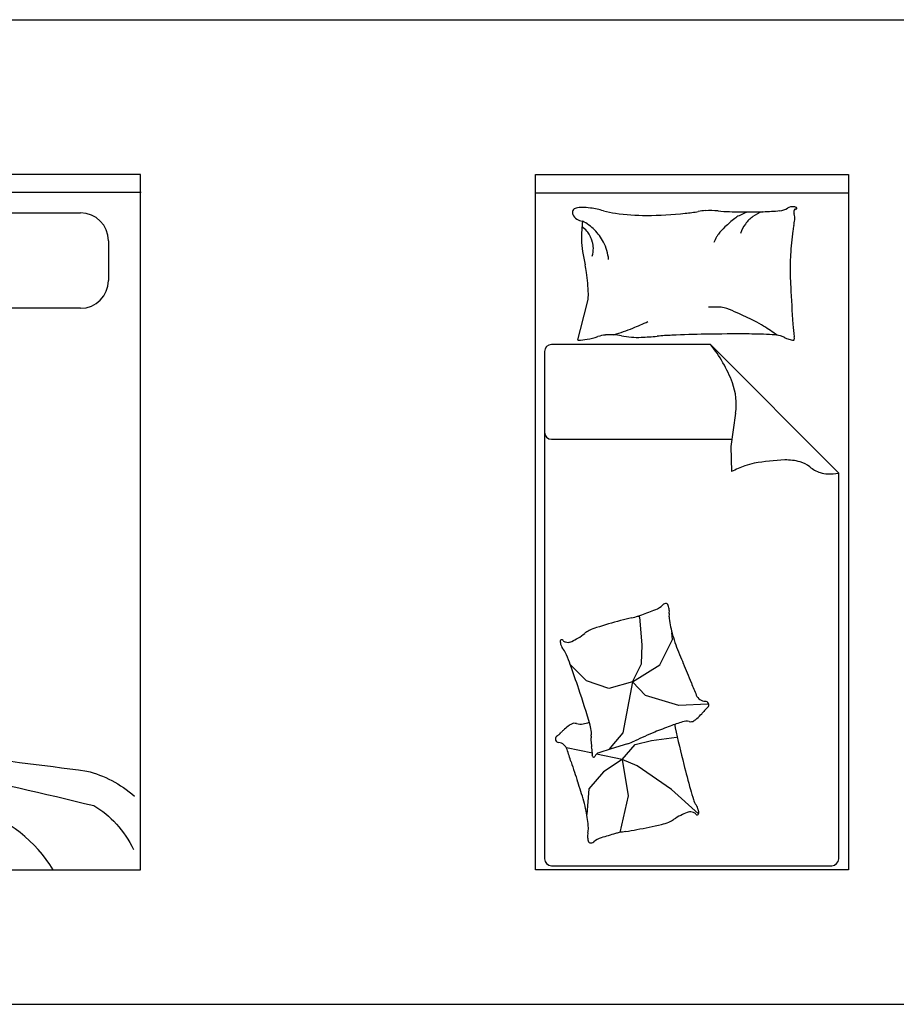
# Model space of a CAD drawing. Units: millimetres. Extents: x 1787 to 68324, y 1435 to 30835.
# Drawn here: x 16767 to 19287, y 5340 to 8173 of the extents above; entities that cross this region are included whole.
import ezdxf

# ---------------------------------------------------------------- set-up
doc = ezdxf.new("R2010")
doc.units = ezdxf.units.MM
doc.layers.add('L1', color=7, linetype='Continuous')
doc.styles.add('DIM_FONT', font='SIMPLEX.shx', dxfattribs={"width": 0.8})

# ---------------------------------------------------------------- blocks, each defined once
blk = doc.blocks.new('A$C5E4A2205')
for p, q in [((0, 2), (0.9, 2)), ((0, 0), (0, 2)), ((0.9, 2), (0.9, 0)), ((0, 1.9476), (0.9, 1.9476)), ((0.1294, 1.5549), (0.1501, 1.6374)), ((0.1219, 1.5249), (0.1294, 1.5549)), ((0.5026, 1.5115), (0.0458, 1.5115)), ((0.5026, 1.5115), (0.8716, 1.1417)), ((0.0258, 1.4915), (0.0258, 0.0322)), ((0.5752, 1.3138), (0.5615, 1.2184)), ((0.0458, 1.2389), (0.5644, 1.2389)), ((0.5615, 1.2184), (0.5633, 1.1459)), ((0.8716, 0.0322), (0.8716, 1.1417)), ((0.2994, 0.727), (0.2945, 0.73)), ((0.3066, 0.6477), (0.2994, 0.727)), ((0.3934, 0.6625), (0.3923, 0.6819)), ((0.357, 0.5896), (0.3934, 0.6625)), ((0.3048, 0.5926), (0.3066, 0.6477)), ((0.1462, 0.5437), (0.0998, 0.5905)), ((0.2784, 0.5409), (0.3048, 0.5926)), ((0.2784, 0.5409), (0.357, 0.5896)), ((0.2106, 0.5217), (0.1462, 0.5437)), ((0.2784, 0.5409), (0.2106, 0.5217)), ((0.2784, 0.5409), (0.251, 0.3941)), ((0.3166, 0.5018), (0.2784, 0.5409)), ((0.4121, 0.4731), (0.3166, 0.5018)), ((0.4953, 0.4773), (0.4121, 0.4731)), ((0.251, 0.3941), (0.2189, 0.3567)), ((0.2862, 0.3605), (0.3332, 0.3725)), ((0.3332, 0.3725), (0.4054, 0.3823)), ((0.1635, 0.3357), (0.0888, 0.3514)), ((0.2178, 0.3485), (0.182, 0.3372)), ((0.2189, 0.3567), (0.2112, 0.3477)), ((0.2642, 0.3631), (0.2178, 0.3485)), ((0.2493, 0.3176), (0.2862, 0.3605)), ((0.2493, 0.3176), (0.1751, 0.3332)), ((0.2493, 0.3176), (0.1957, 0.2824)), ((0.2922, 0.2997), (0.2493, 0.3176)), ((0.2493, 0.3176), (0.266, 0.213)), ((0.3912, 0.2312), (0.2922, 0.2997)), ((0.1957, 0.2824), (0.1535, 0.2335)), ((0.1535, 0.2335), (0.1473, 0.1595)), ((0.4688, 0.1611), (0.3912, 0.2312)), ((0.266, 0.213), (0.2428, 0.1077)), ((0.0458, 0.0122), (0.8516, 0.0122)), ((0.9, 0), (0, 0))]:
    blk.add_line(p, q)
for centre, radius, start, end in [((0.1189, 1.8911), 0.0131, 101.2724, 206.5805), ((0.134, 1.8153), 0.0904, 90, 101.2724), ((0.134, 1.7445), 0.1611, 81.5628, 90), ((0.1129, 1.6025), 0.3048, 74.256, 81.5628), ((0.6973, 1.9501), 0.0539, 275.2592, 300.6513), ((0.7395, 1.8789), 0.0289, 85.6975, 120.6513), ((0.7397, 1.8826), 0.0251, 68.2117, 85.6975), ((0.758, 1.8925), 0.0156, 158.0096, 201.421), ((0.7475, 1.8967), 0.00428, 78.1069, 158.0096), ((0.7488, 1.9031), 0.00232, 258.1069, 19.564), ((0.7478, 1.9028), 0.00342, 19.564, 68.2117), ((0.1377, 1.9005), 0.0342, 206.5805, 265.5998), ((0.2613, 2.1289), 0.2422, 254.256, 262.4531), ((0.3192, 2.5656), 0.6827, 262.4531, 270), ((0.3192, 2.9319), 1.049, 270, 276.0867), ((0.3743, 2.4151), 0.5293, 276.0867, 280.1899), ((0.4949, 1.7442), 0.1524, 92.5386, 100.1899), ((0.5009, 1.607), 0.2897, 85.1982, 92.5386), ((0.5983, 2.7658), 0.8732, 265.1982, 269.4243), ((0.8158, 1.5669), 0.3916, 128.3886, 133.8115), ((0.6203, 1.8137), 0.0768, 117.2396, 128.3886), ((0.6923, 1.6739), 0.234, 110.8603, 117.2396), ((0.6045, 3.3869), 1.4943, 269.4243, 271.9079), ((0.6836, 1.7994), 0.0992, 126.0864, 143.8234), ((0.6836, 1.7994), 0.0992, 108.6766, 126.0864), ((0.627, 2.7138), 0.8208, 271.9079, 275.2592), ((0.5018, 1.905), 0.246, 347.8905, 351.8665), ((0.7129, 1.8748), 0.0328, 351.8665, 21.421), ((0.6239, 1.8133), 0.4918, 173.7676, 180), ((0.0803, 1.7779), 0.0899, 41.4429, 53.7359), ((0.0709, 1.7419), 0.1399, 45.0976, 62.7964), ((0.0709, 1.7419), 0.1399, 27.3988, 45.0976), ((0.7006, 1.687), 0.2252, 133.8115, 140.9651), ((0.6836, 1.7994), 0.0992, 143.8234, 161.5603), ((0.9363, 1.8117), 0.1983, 167.8905, 172.3191), ((0.336, 1.8133), 0.204, 180, 189.6844), ((0.1082, 1.8026), 0.0526, 25.3551, 41.4429), ((0.0192, 1.7604), 0.1511, 21.8149, 25.3551), ((-0.0314, 1.7402), 0.2056, 18.7799, 21.8149), ((0.6968, 1.7262), 0.2002, 151.6832, 156.9972), ((0.564, 1.7978), 0.0493, 140.9651, 151.6832), ((1.6446, 1.7162), 0.9131, 172.3191, 176.6313), ((0.1101, 1.7883), 0.0562, 0, 18.7799), ((0.0747, 1.7883), 0.0915, 345.3149, 0), ((0.0709, 1.7419), 0.1399, 16.515, 27.3988), ((1.0044, 1.9274), 0.882, 189.6844, 192.1984), ((0.0709, 1.7419), 0.1399, 5.6311, 16.515), ((1.4107, 1.73), 0.6787, 176.6313, 181.6331), ((-0.1677, 1.674), 0.3171, 8.0051, 12.1984), ((-0.506, 1.6264), 0.6588, 2.6649, 8.0051), ((2.0969, 1.7495), 1.3652, 181.6331, 183.055), ((14.3498, 2.4035), 13.6356, 183.05496, 183.50486), ((0.0844, 1.6539), 0.0677, 345.9548, 2.6649), ((0.5144, 1.3472), 0.2721, 85.9172, 93.5552), ((0.5296, 1.5607), 0.058, 69.3257, 85.9172), ((0.3712, 1.1409), 0.5066, 65.6735, 69.3257), ((-0.0101, 0.2975), 1.4323, 63.5015, 65.6735), ((0.0071, 2.2452), 0.7387, 289.428, 291.6577), ((0.0071, 2.2452), 0.7387, 291.6577, 293.4844), ((0.0071, 2.2452), 0.7387, 293.4844, 295.3111), ((0.4895, 1.2995), 0.3126, 57.865, 63.5015), ((0.2682, 0.9472), 0.7286, 54.1737, 57.865), ((1.0603, 1.5895), 0.3212, 183.5049, 189.9984), ((0.1104, 1.7533), 0.2297, 279.4841, 287.3864), ((0.2148, 1.4198), 0.1197, 96.4341, 107.3864), ((0.2177, 1.3938), 0.1459, 78.4414, 96.4341), ((0.0071, 2.2452), 0.7387, 287.1982, 289.428), ((0.2931, 1.7621), 0.2301, 258.4414, 272.7491), ((0.2367, 2.9355), 1.4048, 272.7491, 274.6176), ((0.4477, 0.3228), 1.2165, 92.6096, 94.6176), ((0.5454, -1.8207), 3.3622, 90.9704, 92.6096), ((0.5853, -4.1767), 5.7185, 89.7135, 90.9704), ((0.6081, 0.3777), 1.164, 86.426, 89.7135), ((0.6716, 1.3939), 0.1459, 77.131, 86.426), ((0.694, 1.492), 0.0453, 62.7159, 77.131), ((0.7499, 1.6004), 0.0767, 242.7159, 253.7788), ((0.725, 1.5304), 0.0193, 343.3022, 9.9984), ((0.0458, 1.4915), 0.02, 90, 180), ((0.1228, 1.5246), 0.000917, 165.9551, 274.0829), ((0.1036, 1.7938), 0.2708, 274.0829, 279.4841), ((0.2138, 1.2722), 0.3751, 20.1488, 39.6445), ((0.7529, 1.6107), 0.0875, 253.7788, 262.8796), ((0.7422, 1.5252), 0.00132, 262.8796, 343.3022), ((0.3969, 1.3393), 0.1801, 351.8644, 20.1488), ((0.0458, 1.2589), 0.02, 180, 270), ((0.7326, 0.802), 0.3833, 109.9478, 116.2172), ((0.6606, 1.0003), 0.1724, 100.5945, 109.9478), ((0.7345, 0.6054), 0.5741, 91.7887, 100.5945), ((0.7211, 1.0332), 0.1461, 74.2839, 91.7887), ((0.7402, 1.101), 0.0757, 50.6139, 74.2839), ((0.8471, 1.2312), 0.0928, 230.6139, 251.9572), ((0.8424, 1.2168), 0.0776, 251.9572, 268.5957), ((0.8442, 1.2884), 0.1493, 268.5957, 280.5745), ((0.3752, 0.7527), 0.0134, 84.2718, 134.7245), ((0.376, 0.7614), 0.00464, 26.9249, 84.2718), ((-0.4373, 2.7294), 2.1295, 290.4063, 291.5663), ((0.3232, 0.8051), 0.0604, 291.5663, 314.7245), ((0.3439, 0.7451), 0.0407, 8.2734, 26.9249), ((0.4341, 0.7301), 0.0504, 171.845, 187.8584), ((0.3368, 0.7441), 0.0479, 351.845, 8.2734), ((0.6564, -0.8314), 1.6024, 104.8916, 107.4686), ((0.5835, -0.557), 1.3185, 103.47, 104.8916), ((0.1747, 1.1496), 0.4363, 283.47, 285.9413), ((0.255, 0.8683), 0.1438, 285.9413, 290.4063), ((0.7249, 0.7702), 0.344, 187.8584, 195.9818), ((0.0431, 0.8006), 0.1552, 300.5347, 309.3295), ((0.1825, 0.6305), 0.0648, 115.7025, 129.3295), ((0.2226, 0.5472), 0.1572, 107.4686, 115.7025), ((0.0993, 0.6567), 0.0282, 175.6807, 199.9743), ((0.0747, 0.6586), 0.00355, 102.9099, 175.6807), ((0.075, 0.6571), 0.00504, 36.2082, 102.9099), ((0.0882, 0.6668), 0.0113, 216.2082, 259.2216), ((0.0977, 0.7163), 0.0617, 259.2216, 266.9004), ((0.095, 0.6669), 0.0122, 266.9004, 284.1999), ((0.0903, 0.6856), 0.0315, 284.1999, 296.447), ((-0.0211, 0.9095), 0.2816, 296.447, 300.5347), ((0.8738, 0.8129), 0.4989, 195.9818, 202.7252), ((0.118, 0.6635), 0.0481, 199.9743, 218.2144), ((0.0304, 0.5946), 0.0634, 22.336, 38.2144), ((-0.5304, 0.3642), 0.6697, 19.7577, 22.336), ((4.7217, 2.4245), 4.6707, 202.7252, 203.0814), ((-3.7356, -0.7871), 4.0754, 18.7127, 19.7577), ((-4.0658, -1.3203), 4.8815, 22.733, 23.0814), ((-1.0512, -0.0572), 1.613, 21.6478, 22.733), ((-2.2587, -0.2868), 2.516, 16.2375, 18.7127), ((2.751, 1.4518), 2.4777, 201.6478, 202.5234), ((0.4888, 0.5137), 0.0287, 202.5234, 268.4787), ((0.4878, 0.4748), 0.0102, 316.4195, 88.4787), ((0.0849, 0.8026), 0.5284, 318.0181, 319.0169), ((0.7148, 0.2554), 0.306, 137.7044, 139.0169), ((0.5152, 0.437), 0.0362, 131.1058, 137.7044), ((0.4548, 0.5063), 0.0557, 311.1058, 316.4195), ((0.6662, -0.3405), 0.8043, 107.6494, 110.286), ((0.4334, 0.391), 0.0367, 77.184, 107.6494), ((0.4456, 0.4444), 0.0181, 257.184, 301.1267), ((0.4229, 0.4819), 0.0619, 301.1267, 311.7107), ((0.3483, 0.5657), 0.1741, 311.7107, 318.0181), ((0.4441, 0.0188), 0.5284, 133.6222, 134.621), ((0.1997, 0.2753), 0.1741, 127.3148, 133.6222), ((0.1317, 0.3645), 0.0619, 116.7309, 127.3148), ((0.112, 0.4037), 0.0181, 72.7881, 116.7309), ((0.1282, 0.456), 0.0367, 252.7881, 283.2535), ((-0.0478, 1.2032), 0.8043, 283.2535, 284.5779), ((0.0674, 0.3906), 0.0933, 3.3547, 16.2375), ((0.8552, -0.8519), 1.3495, 110.286, 112.3215), ((0.4931, 0.4283), 0.0933, 185.9698, 191.8416), ((2.8643, 0.9255), 2.516, 191.8416, 194.3168), ((0.0675, 0.3765), 0.0102, 132.0237, 264.0828), ((0.098, 0.3427), 0.0557, 126.7099, 132.0237), ((0.0431, 0.4164), 0.0362, 306.7099, 313.3085), ((-0.142, 0.6127), 0.306, 313.3085, 314.621), ((0.2162, 0.3752), 0.057, 170.7213, 182.9115), ((0.3026, 0.3796), 0.1435, 182.9115, 190.1139), ((0.1075, 0.393), 0.0531, 350.7213, 3.3547), ((0.2128, 0.5266), 0.1715, 287.4686, 295.1691), ((0.8182, -0.7619), 1.2522, 112.3215, 115.1691), ((0.0635, 0.3379), 0.0287, 18.1275, 84.0828), ((-2.264, -0.4241), 2.4777, 17.2519, 18.1275), ((0.0073, 0.327), 0.1564, 3.2154, 10.1139), ((0.1705, 0.3288), 0.00736, 170.9738, 194.6131), ((0.1363, 0.3342), 0.0272, 350.9738, 3.2154), ((0.1669, 0.3279), 0.00373, 194.6131, 338.0464), ((0.1875, 0.3196), 0.0184, 107.4686, 158.0464), ((1.6427, 0.7891), 1.613, 197.2519, 198.3371), ((4.3752, 1.3111), 4.0754, 194.3168, 195.3618), ((4.7453, 1.8174), 4.8815, 198.3371, 198.6855), ((-4.3034, -1.2429), 4.6707, 18.3294, 18.6855), ((1.0912, 0.4089), 0.6697, 195.3618, 197.9401), ((-0.3433, 0.0691), 0.4989, 11.5859, 18.3294), ((0.5144, 0.2221), 0.0634, 197.9401, 213.8185), ((0.4217, 0.1601), 0.0481, 15.5784, 33.8185), ((0.4409, 0.1654), 0.0282, 351.2848, 15.5784), ((-0.1915, 0.1002), 0.344, 3.4625, 11.5859), ((0.36, 0.198), 0.0648, 291.3067, 304.9336), ((0.4859, 0.0177), 0.1552, 116.1388, 124.9336), ((0.5416, -0.0958), 0.2816, 112.0511, 116.1388), ((0.4477, 0.136), 0.0315, 99.8041, 112.0511), ((0.4444, 0.1549), 0.0122, 82.5045, 99.8041), ((0.438, 0.1059), 0.0617, 74.8258, 82.5045), ((0.4512, 0.1545), 0.0113, 31.8123, 74.8258), ((0.4651, 0.1631), 0.00504, 211.8123, 278.514), ((0.4653, 0.1617), 0.00355, 278.514, 351.2848), ((0.1015, 0.1179), 0.0504, 347.4492, 3.4625), ((0.0512, 1.4127), 1.3185, 279.0742, 280.4957), ((-0.0005, 1.6918), 1.6024, 280.4957, 283.0728), ((0.3264, 0.2841), 0.1572, 283.0728, 291.3067), ((0.1975, 0.0966), 0.0479, 167.4492, 183.8775), ((0.1903, 0.0961), 0.0407, 183.8775, 202.529), ((0.2063, 0.0346), 0.0604, 107.1705, 130.3286), ((0.8171, -1.9423), 2.1295, 106.0104, 107.1705), ((0.2694, -0.0336), 0.1438, 101.5454, 106.0104), ((0.328, -0.3202), 0.4363, 99.0742, 101.5454), ((0.157, 0.0823), 0.00464, 202.529, 259.8759), ((0.1585, 0.0909), 0.0134, 259.8759, 310.3286), ((0.0458, 0.0322), 0.02, 180, 270), ((0.8516, 0.0322), 0.02, 270, 0)]:
    blk.add_arc(centre, radius, start, end)
at = {"style": 'DIM_FONT', "width": 0.8, "flags": 9}
for tag in ['XSIZE', 'YSIZE']:
    blk.add_attdef(tag, (0, 2), '', height=0.0005, dxfattribs=at)
blk = doc.blocks.new('A$C78FE7E6C')
for p, q in [((1, 2), (0, 2)), ((0, 2), (0, 0)), ((1, 0), (1, 2)), ((0.0024, 1.95), (1.0022, 1.95)), ((0.1802, 1.8901), (0.828, 1.8901)), ((0.1002, 1.6957), (0.1002, 1.8101)), ((0.908, 1.8101), (0.908, 1.6957)), ((0.828, 1.6157), (0.1802, 1.6157)), ((0, 0.3595), (0.5271, 0.1737)), ((0, 0), (1, 0))]:
    blk.add_line(p, q)
for centre, radius, start, end in [((0.1802, 1.8101), 0.08, 90, 180), ((0.828, 1.8101), 0.08, 0, 90), ((0.1802, 1.6957), 0.08, 180, 270), ((0.828, 1.6957), 0.08, 270, 0), ((0.4142, -0.1991), 0.3894, 30.7426, 73.1584)]:
    blk.add_arc(centre, radius, start, end)
at = {"extrusion": (0, 0, -1)}
for centre, major_axis, start_param, end_param in [((-2.6061, -20.2431), (0, -20.8487), 3.292163, 3.342792), ((-1.772, -27.7443), (0, -28.2041), 3.219973, 3.253211), ((0.7756, -0.1321), (0, -0.4248), 3.341795, 3.766582), ((0.7503, -0.1021), (0, -0.319), 3.591934, 4.184669)]:
    blk.add_ellipse(centre, major_axis=major_axis, ratio=0.833333, start_param=start_param, end_param=end_param, dxfattribs=at)
blk = doc.blocks.new('format')
at = {"color": 155, "true_color": 0x546d8e}
for p, q in [((47364.4, 17655.7), (110172.9, 17655.7)), ((47364.4, 14823.4), (110172.9, 14823.4))]:
    blk.add_line(p, q, dxfattribs=at)

msp = doc.modelspace()

# ---------------------------------------------------------------- block references
at = {"xscale": 1000, "yscale": 1000, "zscale": 1000}
for name, p in [('A$C78FE7E6C', (16113.8, 5727)), ('A$C5E4A2205', (18249.9, 5727))]:
    msp.add_blockref(name, p, dxfattribs=at)
at = {"layer": 'L1'}
msp.add_blockref('format', (-41848.5, -9482.9), dxfattribs=at)

doc.saveas('drawing.dxf')
